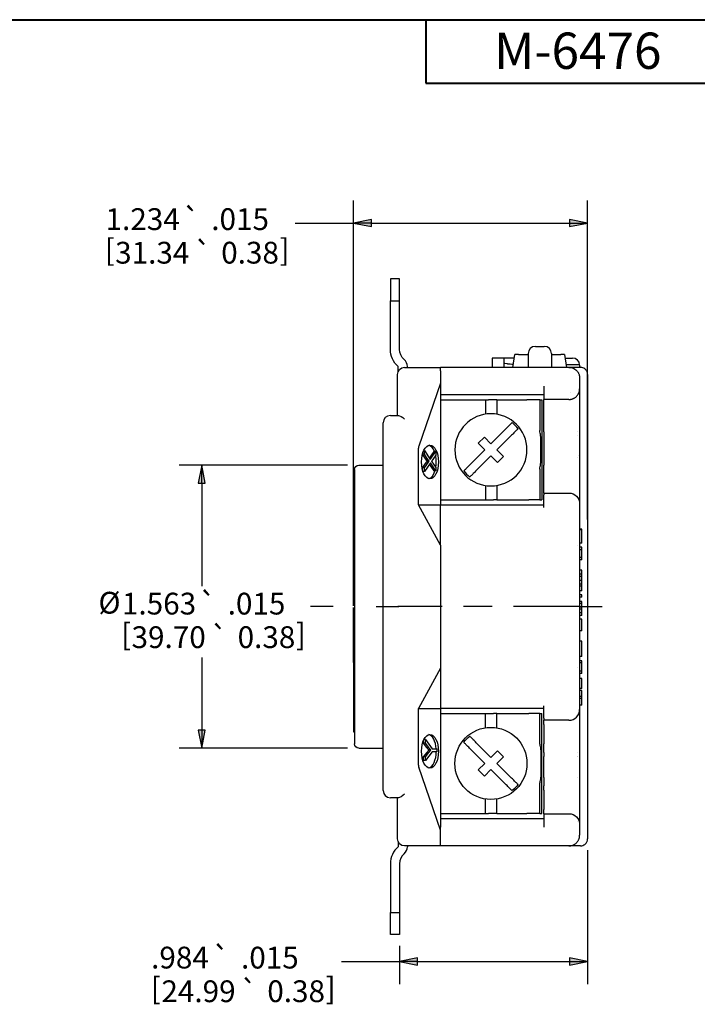
# Paper-space layout 'Layout1' of a CAD drawing. Units: inches. Extents: x 0 to 16.4, y 0 to 10.4.
# Drawn here: x 3.9 to 7.6, y 4.9 to 10.4 of the extents above; entities that cross this region are included whole.
import ezdxf

# ---------------------------------------------------------------- set-up
doc = ezdxf.new("R2010")
doc.units = ezdxf.units.IN
doc.header["$MEASUREMENT"] = 0
for name, color, linetype, lineweight in [('Border (ANSI)', 7, 'Continuous', 70), ('Dimensions Text', 7, 'Continuous', 25), ('Geometry', 7, 'Continuous', 25)]:
    doc.layers.add(name, color=color, linetype=linetype, lineweight=lineweight)
doc.styles.get("Standard").update_dxf_attribs({"font": 'tahoma.ttf'})

psp = doc.layouts.get("Layout1")

# ---------------------------------------------------------------- linework, layer by layer
at = {"layer": 'Border (ANSI)', "lineweight": 40}
for p, q in [((0, 10.367), (16.355, 10.367)), ((6.135, 10.367), (6.135, 10.017)), ((6.135, 10.017), (8.135, 10.017))]:
    psp.add_line(p, q, dxfattribs=at)
at = {"layer": 'Dimensions Text'}
for p, q in [((5.7364, 7.1361), (5.7364, 9.3713)), ((7.0258, 7.612), (7.0258, 9.3713)), ((5.4154, 9.2463), (5.7364, 9.2463)), ((5.8349, 9.2659), (5.7364, 9.2463)), ((5.7364, 9.2463), (5.8349, 9.2266)), ((5.8349, 9.2463), (5.7364, 9.2463)), ((5.8349, 9.2266), (5.8349, 9.2659)), ((5.8349, 9.2463), (6.9274, 9.2463)), ((6.9274, 9.2659), (6.9274, 9.2266)), ((7.0258, 9.2463), (6.9274, 9.2659)), ((6.9274, 9.2266), (7.0258, 9.2463)), ((6.9274, 9.2463), (7.0258, 9.2463)), ((5.7035, 7.9117), (4.7748, 7.9117)), ((4.8998, 7.9117), (4.8801, 7.8133)), ((4.9195, 7.8133), (4.8998, 7.9117)), ((4.8998, 7.8133), (4.8998, 7.9117)), ((4.8801, 7.8133), (4.9195, 7.8133)), ((4.8998, 7.8133), (4.8998, 7.2452)), ((5.7364, 6.8242), (5.7364, 7.1282)), ((4.8998, 6.8512), (4.8998, 6.451)), ((4.9195, 6.451), (4.8801, 6.451)), ((4.8801, 6.451), (4.8998, 6.3526)), ((4.8998, 6.3526), (4.9195, 6.451)), ((4.8998, 6.451), (4.8998, 6.3526)), ((5.7035, 6.3526), (4.7748, 6.3526)), ((7.0258, 5.7901), (7.0258, 5.0513)), ((5.9904, 5.2626), (5.9904, 5.0513)), ((5.6693, 5.1763), (5.9904, 5.1763)), ((6.0888, 5.196), (5.9904, 5.1763)), ((5.9904, 5.1763), (6.0888, 5.1566)), ((6.0888, 5.1763), (5.9904, 5.1763)), ((6.0888, 5.1566), (6.0888, 5.196)), ((6.0888, 5.1763), (6.9274, 5.1763)), ((6.9274, 5.196), (6.9274, 5.1566)), ((7.0258, 5.1763), (6.9274, 5.196)), ((6.9274, 5.1566), (7.0258, 5.1763)), ((6.9274, 5.1763), (7.0258, 5.1763))]:
    psp.add_line(p, q, dxfattribs=at)
at = {"layer": 'Dimensions Text', "linetype": 'Continuous'}
for points in [[(5.8349, 9.2659), (5.8349, 9.2463), (5.7364, 9.2463)], [(5.7364, 9.2463), (5.8349, 9.2463), (5.8349, 9.2266)], [(6.9274, 9.2659), (7.0258, 9.2463), (6.9274, 9.2463)], [(6.9274, 9.2463), (7.0258, 9.2463), (6.9274, 9.2266)], [(4.8998, 7.9117), (4.9195, 7.8133), (4.8801, 7.8133)], [(4.8801, 6.451), (4.9195, 6.451), (4.8998, 6.3526)], [(6.0888, 5.196), (6.0888, 5.1763), (5.9904, 5.1763)], [(5.9904, 5.1763), (6.0888, 5.1763), (6.0888, 5.1566)], [(6.9274, 5.196), (7.0258, 5.1763), (6.9274, 5.1763)], [(6.9274, 5.1763), (7.0258, 5.1763), (6.9274, 5.1566)]]:
    psp.add_solid(points, dxfattribs=at)
at = {"layer": 'Geometry'}
for p, q in [((5.9904, 8.9392), (5.9392, 8.9392)), ((5.9392, 8.9392), (5.9392, 8.8172)), ((5.9904, 8.8172), (5.9904, 8.9392)), ((5.9392, 8.8172), (5.9904, 8.8172)), ((5.9392, 8.5495), (5.9392, 8.8172)), ((5.9904, 8.5495), (5.9904, 8.8172)), ((6.6134, 8.451), (6.6259, 8.5219)), ((6.6453, 8.5219), (6.6259, 8.5219)), ((6.6453, 8.5219), (6.699, 8.5219)), ((6.699, 8.5272), (6.699, 8.451)), ((6.7384, 8.5665), (6.7876, 8.5665)), ((6.827, 8.5272), (6.827, 8.451)), ((6.827, 8.5219), (6.8787, 8.5219)), ((6.8981, 8.5219), (6.8787, 8.5219)), ((6.8981, 8.5219), (6.9106, 8.451)), ((6.5011, 8.5022), (6.5011, 8.451)), ((6.5652, 8.5022), (6.5011, 8.5022)), ((6.5652, 8.5022), (6.5652, 8.451)), ((6.6225, 8.5022), (6.5652, 8.5022)), ((6.9016, 8.5022), (6.9431, 8.5022)), ((5.9786, 8.1853), (5.9786, 8.4117)), ((5.9825, 8.4288), (5.9825, 8.4553)), ((6.0179, 8.451), (6.2148, 8.451)), ((6.0337, 8.451), (6.0337, 8.4553)), ((6.2148, 8.4316), (6.2148, 8.451)), ((6.2148, 8.4316), (6.2148, 8.451)), ((6.9234, 8.451), (6.2148, 8.451)), ((6.2148, 8.4316), (6.2148, 8.3638)), ((6.2148, 8.4316), (6.2148, 8.3469)), ((6.9825, 8.4642), (6.9083, 8.4642)), ((6.9864, 8.451), (6.9234, 8.451)), ((6.9825, 8.4629), (6.9825, 8.451)), ((7.0258, 8.4117), (7.0258, 5.8526)), ((6.2148, 8.3638), (6.0959, 8.0174)), ((6.9825, 8.392), (6.9825, 8.3329)), ((6.2148, 8.3469), (6.2148, 8.3046)), ((6.2148, 8.3046), (6.2148, 7.6932)), ((6.7856, 8.3469), (6.7856, 8.3095)), ((6.7856, 8.3095), (6.7856, 8.2739)), ((6.9313, 8.3097), (6.9313, 8.3097)), ((6.9825, 8.3329), (6.9825, 8.2503)), ((6.7856, 8.2995), (6.2148, 8.2995)), ((6.2148, 8.2719), (6.4628, 8.2719)), ((6.4628, 8.2719), (6.4804, 8.2719)), ((6.4628, 8.2719), (6.4628, 8.1928)), ((6.5082, 8.2719), (6.4804, 8.2719)), ((6.5258, 8.2719), (6.5082, 8.2719)), ((6.5258, 8.2719), (6.5258, 8.1925)), ((6.5258, 8.2719), (6.6921, 8.2719)), ((6.7027, 8.2719), (6.6921, 8.2719)), ((6.7633, 8.2719), (6.7027, 8.2719)), ((6.7633, 8.2719), (6.7633, 8.1026)), ((6.7633, 8.2719), (6.7738, 8.2719)), ((6.7738, 8.2719), (6.7738, 7.7207)), ((6.9234, 8.2739), (6.7856, 8.2739)), ((6.7856, 8.2503), (6.7856, 8.2739)), ((6.7856, 8.1431), (6.7856, 8.2503)), ((6.9313, 8.2744), (6.9313, 8.2744)), ((6.9707, 8.2975), (6.9707, 8.2975)), ((6.9825, 8.2503), (6.9825, 8.1431)), ((5.8998, 7.9974), (5.8998, 8.1459)), ((5.9392, 8.1853), (5.984, 8.1853)), ((6.7856, 8.1203), (6.7856, 8.1431)), ((6.9825, 8.1431), (6.9825, 8.0633)), ((6.5742, 8.1104), (6.4935, 8.0297)), ((6.7856, 8.0959), (6.7856, 8.1203)), ((6.7856, 8.0959), (6.7856, 8.0731)), ((6.9707, 8.0975), (6.9707, 8.0975)), ((6.4239, 8.0325), (6.4573, 8.0659)), ((6.4239, 8.0325), (6.4601, 7.9963)), ((6.4573, 8.0659), (6.4935, 8.0297)), ((6.6076, 8.077), (6.5269, 7.9963)), ((6.7684, 7.9346), (6.7684, 8.058)), ((6.7856, 8.0731), (6.7856, 7.9589)), ((6.9707, 8.0759), (6.9707, 8.0759)), ((6.9825, 8.0633), (6.9825, 8.0459)), ((6.9825, 8.0459), (6.9825, 7.9861)), ((5.8998, 6.2669), (5.8998, 7.9974)), ((6.0927, 7.9974), (6.0927, 7.6932)), ((6.1266, 7.9921), (6.1234, 7.9921)), ((6.1266, 7.9921), (6.1595, 7.9436)), ((6.1266, 7.9719), (6.1266, 7.9921)), ((6.1546, 7.9509), (6.1802, 7.9866)), ((6.1595, 7.9436), (6.1904, 7.9866)), ((6.1904, 7.9866), (6.1802, 7.9866)), ((6.1904, 7.9866), (6.1904, 7.9668)), ((6.4601, 7.9963), (6.3794, 7.9156)), ((6.5269, 7.9963), (6.5631, 7.9601)), ((6.9825, 7.9861), (6.9825, 7.9688)), ((6.1164, 7.9719), (6.1164, 7.9725)), ((6.1266, 7.9719), (6.1164, 7.9719)), ((6.1384, 7.9402), (6.1164, 7.9719)), ((6.1164, 7.8974), (6.1388, 7.9289)), ((6.1486, 7.9402), (6.1266, 7.9719)), ((6.1266, 7.8974), (6.149, 7.9289)), ((6.1599, 7.9241), (6.1266, 7.8769)), ((6.149, 7.9289), (6.1388, 7.9289)), ((6.153, 7.9343), (6.1428, 7.9343)), ((6.1904, 7.88), (6.1599, 7.9241)), ((6.1733, 7.9234), (6.1904, 7.8985)), ((6.1904, 7.9668), (6.1738, 7.9436)), ((6.4935, 7.9629), (6.4128, 7.8822)), ((6.4935, 7.9629), (6.5297, 7.9267)), ((6.5297, 7.9267), (6.5631, 7.9601)), ((6.7856, 7.9589), (6.7856, 7.9361)), ((6.7856, 7.9361), (6.7856, 7.9117)), ((6.9707, 7.9561), (6.9707, 7.9561)), ((6.9757, 7.9629), (6.9757, 7.9629)), ((6.9825, 7.9688), (6.9825, 7.8889)), ((5.7423, 7.8881), (5.7423, 7.1322)), ((5.766, 7.9117), (5.8998, 7.9117)), ((6.1266, 7.8974), (6.1164, 7.8974)), ((6.1164, 7.8863), (6.1164, 7.8974)), ((6.1266, 7.8769), (6.1192, 7.8769)), ((6.1266, 7.8769), (6.1266, 7.8974)), ((6.1802, 7.88), (6.1547, 7.9168)), ((6.1904, 7.88), (6.1802, 7.88)), ((6.1904, 7.8985), (6.1904, 7.88)), ((6.7633, 7.89), (6.7633, 7.7207)), ((6.7856, 7.8889), (6.7856, 7.9117)), ((6.7856, 7.7818), (6.7856, 7.8889)), ((6.9825, 7.8889), (6.9825, 7.7818)), ((5.7364, 7.8331), (5.7423, 7.8331)), ((5.7364, 7.8297), (5.7423, 7.8297)), ((5.7364, 7.8143), (5.7423, 7.8143)), ((5.7364, 7.814), (5.7423, 7.814)), ((5.7364, 7.8005), (5.7423, 7.8005)), ((5.7364, 7.796), (5.7364, 7.7908)), ((5.7364, 7.796), (5.7423, 7.796)), ((5.7364, 7.7908), (5.7364, 7.768)), ((5.7364, 7.7908), (5.7423, 7.7908)), ((5.7364, 7.768), (5.7364, 7.7631)), ((5.7364, 7.768), (5.7423, 7.768)), ((5.7364, 7.7631), (5.7364, 7.6831)), ((5.7364, 7.7631), (5.7423, 7.7631)), ((6.4628, 7.7999), (6.4628, 7.7207)), ((6.5258, 7.8001), (6.5258, 7.7207)), ((6.7856, 7.7581), (6.7856, 7.7818)), ((6.9825, 7.7818), (6.9825, 7.6991)), ((6.2148, 7.7207), (6.4628, 7.7207)), ((6.4628, 7.7207), (6.4804, 7.7207)), ((6.4804, 7.7207), (6.5082, 7.7207)), ((6.5258, 7.7207), (6.5082, 7.7207)), ((6.5258, 7.7207), (6.6921, 7.7207)), ((6.6921, 7.7207), (6.7027, 7.7207)), ((6.7633, 7.7207), (6.7027, 7.7207)), ((6.7633, 7.7207), (6.7738, 7.7207)), ((6.7856, 7.7581), (6.9234, 7.7581)), ((6.7856, 7.7581), (6.7856, 7.7477)), ((6.7856, 7.6793), (6.7856, 7.7477)), ((6.9707, 7.7345), (6.9707, 7.7345)), ((6.982, 7.707), (6.982, 7.707)), ((5.7364, 7.6831), (5.7423, 7.6831)), ((6.0936, 7.6932), (6.0927, 7.6932)), ((6.0936, 7.6932), (6.2148, 7.6932)), ((6.2148, 7.4714), (6.0936, 7.6932)), ((6.2148, 7.4714), (6.2148, 7.6932)), ((6.2148, 7.6932), (6.7856, 7.6932)), ((6.9825, 7.6991), (6.9825, 7.4533)), ((5.7364, 7.6504), (5.7423, 7.6504)), ((5.7364, 7.6306), (5.7423, 7.6306)), ((5.7364, 7.6293), (5.7423, 7.6293)), ((5.7364, 7.61), (5.7423, 7.61)), ((5.7364, 7.573), (5.7423, 7.573)), ((5.7364, 7.573), (5.7364, 7.5613)), ((5.7364, 7.5613), (5.7423, 7.5613)), ((5.7364, 7.5613), (5.7364, 7.5598)), ((5.7364, 7.5598), (5.7423, 7.5598)), ((6.9943, 7.56), (6.9825, 7.56)), ((6.9943, 7.5554), (6.9825, 7.5554)), ((5.7364, 7.5277), (5.7364, 7.514)), ((5.7364, 7.5277), (5.7423, 7.5277)), ((5.7364, 7.514), (5.7364, 7.481)), ((5.7364, 7.514), (5.7423, 7.514)), ((5.7364, 7.481), (5.7423, 7.481)), ((5.7364, 7.4633), (5.7423, 7.4633)), ((5.7364, 7.4631), (5.7364, 7.4621)), ((5.7364, 7.4621), (5.7364, 7.4491)), ((5.7364, 7.4621), (5.7423, 7.4621)), ((5.7364, 7.4491), (5.7423, 7.4491)), ((5.7364, 7.4491), (5.7364, 7.4302)), ((6.2148, 7.4714), (6.2148, 6.7929)), ((6.9707, 7.4689), (6.9707, 7.4689)), ((6.9943, 7.4817), (6.9825, 7.4817)), ((6.9943, 7.459), (6.9825, 7.459)), ((6.9825, 7.4533), (6.9825, 6.811)), ((6.9943, 7.4447), (6.9825, 7.4447)), ((5.7364, 7.4302), (5.7423, 7.4302)), ((5.7364, 7.4191), (5.7423, 7.4191)), ((6.9943, 7.4037), (6.9825, 7.4037)), ((6.9943, 7.3899), (6.9825, 7.3899)), ((6.9943, 7.3334), (6.9825, 7.3334)), ((6.9943, 7.3105), (6.9943, 7.3334)), ((6.9943, 7.3105), (6.9825, 7.3105)), ((6.9943, 7.2982), (6.9825, 7.2982)), ((6.9943, 7.277), (6.9825, 7.277)), ((6.9943, 7.2982), (6.9943, 7.3105)), ((6.9943, 7.2796), (6.9943, 7.2982)), ((6.9943, 7.2559), (6.9943, 7.2741)), ((6.9943, 7.2559), (6.9825, 7.2559)), ((6.9943, 7.2444), (6.9825, 7.2444)), ((6.9943, 7.22), (6.9825, 7.22)), ((6.9943, 7.2444), (6.9943, 7.2559)), ((6.9943, 7.22), (6.9943, 7.2444)), ((6.9943, 7.1966), (6.9825, 7.1966)), ((6.9943, 7.1849), (6.9825, 7.1849)), ((6.9943, 7.1849), (6.9943, 7.1966)), ((5.6243, 7.1322), (5.4993, 7.1322)), ((5.7423, 7.1322), (5.7423, 6.3762)), ((5.8603, 7.1322), (5.9853, 7.1322)), ((6.2249, 7.1322), (5.9814, 7.1322)), ((6.4999, 7.1322), (6.3429, 7.1322)), ((6.8575, 7.1322), (6.6179, 7.1322)), ((6.9825, 7.1322), (6.8575, 7.1322)), ((6.9943, 7.1609), (6.9825, 7.1609)), ((6.9943, 7.1492), (6.9825, 7.1492)), ((6.9825, 7.1322), (7.1075, 7.1322)), ((6.9943, 7.1294), (6.9825, 7.1294)), ((6.9943, 7.1181), (6.9825, 7.1181)), ((6.9943, 7.1492), (6.9943, 7.1609)), ((6.9943, 7.1358), (6.9943, 7.1492)), ((6.9943, 7.0983), (6.9943, 7.1097)), ((6.9943, 7.0983), (6.9825, 7.0983)), ((6.9943, 7.0837), (6.9825, 7.0837)), ((6.9943, 7.0638), (6.9825, 7.0638)), ((6.9943, 7.0837), (6.9943, 7.0983)), ((6.9943, 6.9983), (6.9943, 7.0638)), ((5.7364, 7.0461), (5.7364, 7.0259)), ((5.7364, 7.0461), (5.7423, 7.0461)), ((5.7364, 7.0259), (5.7364, 7.0085)), ((5.7364, 7.0259), (5.7423, 7.0259)), ((5.7364, 7.0085), (5.7364, 6.9847)), ((5.7364, 7.0085), (5.7423, 7.0085)), ((5.7364, 6.9847), (5.7364, 6.9652)), ((5.7364, 6.9847), (5.7423, 6.9847)), ((5.7364, 6.9652), (5.7364, 6.9576)), ((5.7364, 6.9652), (5.7423, 6.9652)), ((5.7364, 6.9576), (5.7364, 6.9445)), ((5.7364, 6.9576), (5.7423, 6.9576)), ((6.9943, 6.9983), (6.9825, 6.9983)), ((5.7364, 6.9445), (5.7423, 6.9445)), ((5.7364, 6.9445), (5.7364, 6.9386)), ((5.7364, 6.9386), (5.7423, 6.9386)), ((5.7364, 6.9385), (5.7364, 6.9342)), ((5.7364, 6.9385), (5.7423, 6.9385)), ((5.7364, 6.9342), (5.7423, 6.9342)), ((5.7364, 6.9339), (5.7364, 6.9205)), ((5.7364, 6.9339), (5.7423, 6.9339)), ((5.7364, 6.9205), (5.7423, 6.9205)), ((5.7364, 6.9201), (5.7423, 6.9201)), ((6.9943, 6.9416), (6.9825, 6.9416)), ((5.7364, 6.839), (5.7423, 6.839)), ((5.7364, 6.839), (5.7423, 6.839)), ((5.7364, 6.839), (5.7364, 6.8291)), ((6.9943, 6.8569), (6.9825, 6.8569)), ((5.7364, 6.8291), (5.7423, 6.8291)), ((6.2148, 6.7929), (6.0936, 6.5711)), ((6.2148, 6.7929), (6.2148, 6.5711)), ((6.9707, 6.7954), (6.9707, 6.7954)), ((6.9943, 6.8334), (6.9825, 6.8334)), ((6.9943, 6.8222), (6.9825, 6.8222)), ((6.9825, 6.811), (6.9825, 6.5652)), ((6.9943, 6.8222), (6.9943, 6.8334)), ((6.9943, 6.7758), (6.9943, 6.8222)), ((6.9943, 6.7758), (6.9825, 6.7758)), ((6.9943, 6.7636), (6.9825, 6.7636)), ((6.9943, 6.7365), (6.9825, 6.7365)), ((6.9943, 6.7636), (6.9943, 6.7758)), ((6.9943, 6.6813), (6.9943, 6.7365)), ((5.7364, 6.7281), (5.7423, 6.7281)), ((5.7364, 6.72), (5.7364, 6.6992)), ((5.7364, 6.72), (5.7423, 6.72)), ((5.7364, 6.6992), (5.7364, 6.6913)), ((5.7364, 6.6992), (5.7423, 6.6992)), ((5.7364, 6.6913), (5.7364, 6.6436)), ((5.7364, 6.6913), (5.7423, 6.6913)), ((6.9943, 6.6813), (6.9825, 6.6813)), ((5.7364, 6.6436), (5.7423, 6.6436)), ((5.7364, 6.6436), (5.7364, 6.6366)), ((5.7364, 6.6366), (5.7423, 6.6366)), ((5.7364, 6.6366), (5.7364, 6.6315)), ((5.7364, 6.6315), (5.7364, 6.6307)), ((5.7364, 6.6315), (5.7423, 6.6315)), ((5.7364, 6.6307), (5.7364, 6.6209)), ((5.7364, 6.6307), (5.7423, 6.6307)), ((5.7364, 6.6209), (5.7364, 6.5968)), ((5.7364, 6.6209), (5.7423, 6.6209)), ((6.9943, 6.6708), (6.9825, 6.6708)), ((6.9943, 6.6368), (6.9825, 6.6368)), ((6.9943, 6.6251), (6.9825, 6.6251)), ((6.9943, 6.6368), (6.9943, 6.6708)), ((6.9943, 6.6251), (6.9943, 6.6368)), ((6.9943, 6.5899), (6.9943, 6.6251)), ((5.7364, 6.5968), (5.7423, 6.5968)), ((5.7364, 6.5968), (5.7364, 6.5182)), ((6.0936, 6.5711), (6.0927, 6.5711)), ((6.0927, 6.5711), (6.0927, 6.2669)), ((6.0936, 6.5711), (6.2148, 6.5711)), ((6.2148, 6.5711), (6.2148, 5.9597)), ((6.7856, 6.5711), (6.2148, 6.5711)), ((6.7856, 6.5166), (6.7856, 6.585)), ((6.9943, 6.5899), (6.9825, 6.5899)), ((5.7364, 6.5182), (5.7364, 6.5122)), ((5.7364, 6.5182), (5.7423, 6.5182)), ((5.7364, 6.5122), (5.7423, 6.5122)), ((6.2148, 6.5436), (6.4628, 6.5436)), ((6.4628, 6.4644), (6.4628, 6.5436)), ((6.4628, 6.5436), (6.4804, 6.5436)), ((6.4804, 6.5436), (6.5082, 6.5436)), ((6.5258, 6.5436), (6.5082, 6.5436)), ((6.5258, 6.4642), (6.5258, 6.5436)), ((6.5258, 6.5436), (6.6921, 6.5436)), ((6.6921, 6.5436), (6.7027, 6.5436)), ((6.7633, 6.5436), (6.7027, 6.5436)), ((6.7633, 6.3743), (6.7633, 6.5436)), ((6.7633, 6.5436), (6.7738, 6.5436)), ((6.7738, 5.9924), (6.7738, 6.5436)), ((6.7856, 6.5166), (6.7856, 6.5062)), ((6.9707, 6.5298), (6.9707, 6.5298)), ((6.9825, 6.5652), (6.9825, 6.4825)), ((5.7364, 6.4702), (5.7423, 6.4702)), ((5.7364, 6.4702), (5.7364, 6.4573)), ((6.9234, 6.5062), (6.7856, 6.5062)), ((6.7856, 6.4825), (6.7856, 6.5062)), ((6.7856, 6.4825), (6.7856, 6.3754)), ((6.9825, 6.4825), (6.9825, 6.3754)), ((5.7364, 6.4573), (5.7364, 6.455)), ((5.7364, 6.4573), (5.7423, 6.4573)), ((5.7364, 6.455), (5.7423, 6.455)), ((5.7364, 6.455), (5.7364, 6.4429)), ((5.7364, 6.4429), (5.7364, 6.4429)), ((5.7364, 6.4429), (5.7423, 6.4429)), ((5.7364, 6.4429), (5.7423, 6.4429)), ((5.7364, 6.4429), (5.7364, 6.4429)), ((5.7364, 6.4429), (5.7423, 6.4429)), ((5.7364, 6.4429), (5.7364, 6.4429)), ((5.7364, 6.4429), (5.7423, 6.4429)), ((5.766, 6.3526), (5.8998, 6.3526)), ((6.1219, 6.38), (6.1219, 6.3943)), ((6.1321, 6.38), (6.1219, 6.38)), ((6.1409, 6.3554), (6.1219, 6.38)), ((6.1321, 6.3991), (6.1241, 6.3991)), ((6.1321, 6.38), (6.1321, 6.3991)), ((6.1321, 6.3991), (6.169, 6.3489)), ((6.1511, 6.3554), (6.1321, 6.38)), ((6.4935, 6.3014), (6.4128, 6.3821)), ((6.7856, 6.3526), (6.7856, 6.3754)), ((6.7856, 6.3282), (6.7856, 6.3526)), ((6.9825, 6.3754), (6.9825, 6.2955)), ((6.1219, 6.3038), (6.1414, 6.3284)), ((6.1321, 6.3038), (6.1219, 6.3038)), ((6.1219, 6.2836), (6.1219, 6.3038)), ((6.169, 6.3322), (6.1321, 6.2836)), ((6.1321, 6.3038), (6.1516, 6.3284)), ((6.1321, 6.2836), (6.1321, 6.3038)), ((6.1516, 6.3284), (6.1414, 6.3284)), ((6.1623, 6.3414), (6.1521, 6.3414)), ((6.169, 6.3489), (6.1959, 6.3489)), ((6.1959, 6.3322), (6.169, 6.3322)), ((6.1959, 6.3489), (6.1959, 6.3322)), ((6.4601, 6.268), (6.3794, 6.3487)), ((6.4935, 6.3014), (6.5297, 6.3376)), ((6.5269, 6.268), (6.5631, 6.3042)), ((6.5297, 6.3376), (6.5631, 6.3042)), ((6.7684, 6.3297), (6.7684, 6.2063)), ((6.7856, 6.3282), (6.7856, 6.3054)), ((6.7856, 6.1912), (6.7856, 6.3054)), ((6.9707, 6.3298), (6.9707, 6.3298)), ((6.9707, 6.3082), (6.9707, 6.3082)), ((6.973, 6.3054), (6.973, 6.3054)), ((6.9825, 6.2955), (6.9825, 6.2782)), ((5.8998, 6.1184), (5.8998, 6.2669)), ((6.2148, 5.9005), (6.0959, 6.2469)), ((6.1321, 6.2836), (6.1219, 6.2836)), ((6.4239, 6.2318), (6.4601, 6.268)), ((6.6076, 6.1873), (6.5269, 6.268)), ((6.9825, 6.2782), (6.9825, 6.2184)), ((6.4239, 6.2318), (6.4573, 6.1984)), ((6.4573, 6.1984), (6.4935, 6.2346)), ((6.5742, 6.1539), (6.4935, 6.2346)), ((6.7856, 6.1912), (6.7856, 6.1684)), ((6.9707, 6.1884), (6.9707, 6.1884)), ((6.9825, 6.2184), (6.9825, 6.201)), ((6.9825, 6.201), (6.9825, 6.1212)), ((6.7633, 5.9924), (6.7633, 6.1617)), ((6.7856, 6.1684), (6.7856, 6.144)), ((6.7856, 6.1212), (6.7856, 6.144)), ((5.984, 6.079), (5.9392, 6.079)), ((5.9786, 5.8526), (5.9786, 6.079)), ((6.7856, 6.1212), (6.7856, 6.014)), ((6.9825, 6.1212), (6.9825, 6.014)), ((6.4628, 5.9924), (6.4628, 6.0715)), ((6.5258, 5.9924), (6.5258, 6.0718)), ((6.2148, 5.9924), (6.4628, 5.9924)), ((6.4628, 5.9924), (6.4804, 5.9924)), ((6.5082, 5.9924), (6.4804, 5.9924)), ((6.5258, 5.9924), (6.5082, 5.9924)), ((6.5258, 5.9924), (6.6921, 5.9924)), ((6.7027, 5.9924), (6.6921, 5.9924)), ((6.7633, 5.9924), (6.7027, 5.9924)), ((6.7633, 5.9924), (6.7738, 5.9924)), ((6.7856, 5.9904), (6.7856, 6.014)), ((6.7856, 5.9904), (6.9234, 5.9904)), ((6.7856, 5.9904), (6.7856, 5.9548)), ((6.9825, 6.014), (6.9825, 5.9314)), ((6.2148, 5.9648), (6.7856, 5.9648)), ((6.2148, 5.9597), (6.2148, 5.9174)), ((6.2148, 5.8327), (6.2148, 5.9174)), ((6.7856, 5.9548), (6.7856, 5.9174)), ((6.9707, 5.9668), (6.9707, 5.9668)), ((6.9707, 5.9454), (6.9707, 5.9455)), ((6.9825, 5.9314), (6.9825, 5.8723)), ((6.2148, 5.8327), (6.2148, 5.9005)), ((5.9825, 5.8355), (5.9825, 5.809)), ((6.2148, 5.8133), (6.0179, 5.8133)), ((6.0337, 5.8133), (6.0337, 5.809)), ((6.2148, 5.8133), (6.2148, 5.8327)), ((6.2148, 5.8133), (6.2148, 5.8327)), ((6.9234, 5.8133), (6.2148, 5.8133)), ((6.9864, 5.8133), (6.9234, 5.8133)), ((5.9392, 5.7148), (5.9392, 5.4471)), ((5.9904, 5.7148), (5.9904, 5.4471)), ((5.9392, 5.4471), (5.9904, 5.4471)), ((5.9392, 5.3251), (5.9392, 5.4471)), ((5.9904, 5.4471), (5.9904, 5.3251)), ((5.9904, 5.3251), (5.9392, 5.3251))]:
    psp.add_line(p, q, dxfattribs=at)
at = {"layer": 'Geometry', "extrusion": (0, 0, -1)}
for centre, radius, start, end in [((-6.0632, 8.5495), 0.124, 310.6015, 0), ((-6.0632, 8.5495), 0.0728, 310.6015, 0), ((-6.0179, 8.4117), 0.0394, 360, 90), ((-5.766, 7.8881), 0.0236, 360, 90), ((-6.9234, 7.6991), 0.0591, 90, 180), ((-6.4935, 6.268), 0.1988, 270, 90), ((-6.4935, 6.268), 0.1988, 90, 270), ((-6.4935, 6.268), 0.1897, 37.8475, 52.1525), ((-5.766, 6.3762), 0.0236, 270, 0), ((-6.4935, 6.268), 0.1897, 217.8475, 232.1525), ((-6.9234, 5.9314), 0.0591, 90, 180), ((-6.0179, 5.8526), 0.0394, 270, 0)]:
    psp.add_arc(centre, radius, start, end, dxfattribs=at)
at = {"layer": 'Geometry'}
for centre, radius, start, end in [((6.7384, 8.5272), 0.0394, 90, 180), ((6.7876, 8.5272), 0.0394, 0, 90), ((5.9825, 8.4553), 0.0512, 0, 49.3985), ((6.9431, 8.4629), 0.0394, 2.0078, 90), ((6.9431, 8.4629), 0.0394, 0, 2.0078), ((6.9864, 8.4117), 0.0394, 78.463, 90), ((6.4935, 7.9963), 0.1988, 90, 270), ((6.4935, 7.9963), 0.1988, 270, 90), ((5.9392, 8.1459), 0.0394, 90, 180), ((6.4935, 7.9963), 0.1897, 37.8475, 52.1525), ((6.4935, 7.9963), 0.1897, 217.8475, 232.1525), ((6.9234, 6.5652), 0.0591, 270, 360), ((5.9392, 6.1184), 0.0394, 180, 270), ((6.0632, 5.7148), 0.124, 130.6015, 180), ((5.9825, 5.809), 0.0512, 310.6015, 0), ((6.9864, 5.8526), 0.0394, 270, 281.537), ((6.0632, 5.7148), 0.0728, 130.6015, 180)]:
    psp.add_arc(centre, radius, start, end, dxfattribs=at)
at = {"layer": 'Geometry', "extrusion": (0, 0, -1)}
for centre, major_axis, ratio, start_param, end_param in [((6.9262, 8.4059), (0.0506, -0.0101), 0.868469, 4.486846, 4.822986), ((6.9235, 8.394), (0.0581, 0.0001), 0.982467, 5.012604, 5.215254), ((6.9261, 8.397), (0.0496, -0.0267), 0.94683, 4.711036, 5.120887), ((6.0179, 8.1459), (0.038, -0.038), 0.271682, 3.406872, 4.44711), ((6.7686, 8.1026), (0, 0.0197), 0.267238, 3.923183, 4.712389), ((6.7686, 7.89), (0, 0.0197), 0.267238, 4.712389, 5.501595), ((6.7571, 6.3326), (0.0009, -0.0411), 0.272661, 3.976274, 4.788686), ((6.0179, 6.1184), (-0.038, -0.038), 0.271682, 4.977668, 6.017906)]:
    psp.add_ellipse(centre, major_axis=major_axis, ratio=ratio, start_param=start_param, end_param=end_param, dxfattribs=at)
at = {"layer": 'Geometry'}
for centre, major_axis, ratio, start_param, end_param in [((6.1158, 7.9974), (0, -0.0394), 0.584906, 4.18183, 4.712388), ((6.1458, 7.9294), (0, 0.0925), 0.504883, 5.379488, 6.155522), ((6.1458, 7.9294), (0, 0.0925), 0.504883, 4.379027, 5.105134), ((6.7571, 7.9317), (-0.0009, -0.0411), 0.272661, 0.834681, 1.647093), ((6.1458, 7.9294), (0, -0.0925), 0.504883, 0.127663, 1.007741), ((6.1458, 6.3349), (0, 0.0925), 0.504883, 4.864315, 6.155522), ((6.7686, 6.3743), (0, -0.0197), 0.267238, 4.712389, 5.501595), ((6.1458, 6.3349), (0, -0.0925), 0.504883, 0.127663, 1.541136), ((6.1158, 6.2669), (0, -0.0394), 0.584906, 4.71239, 5.242948), ((6.7686, 6.1617), (0, -0.0197), 0.267238, 3.923183, 4.712389)]:
    psp.add_ellipse(centre, major_axis=major_axis, ratio=ratio, start_param=start_param, end_param=end_param, dxfattribs=at)
for centre in [(6.1577, 7.9294), (6.1577, 6.3349)]:
    psp.add_ellipse(centre, major_axis=(0, -0.0925), ratio=0.504883, dxfattribs=at)
for points, knots in [([(6.5819, 8.4701), (6.5713, 8.4718), (6.5656, 8.4729), (6.5652, 8.4732), (6.5652, 8.4733), (6.5652, 8.4733)], [0.7269314, 0.7269314, 0.7269314, 0.7269314, 0.9301741, 0.9301741, 0.9387984, 0.9387984, 0.9387984, 0.9387984]), ([(6.6163, 8.4671), (6.605, 8.4676), (6.595, 8.4684), (6.5853, 8.4696), (6.5836, 8.4698), (6.5819, 8.4701)], [0.419927, 0.419927, 0.419927, 0.419927, 0.5484133, 0.5484133, 0.5782269, 0.5782269, 0.5782269, 0.5782269]), ([(6.969, 8.4295), (6.9702, 8.4281), (6.9714, 8.4265), (6.9725, 8.4249), (6.9735, 8.4233), (6.9746, 8.4216), (6.9755, 8.4199), (6.9764, 8.4182), (6.9772, 8.4164), (6.978, 8.4146), (6.9787, 8.4128), (6.9794, 8.4109), (6.98, 8.4091), (6.9805, 8.4072), (6.981, 8.4053), (6.9814, 8.4034), (6.9817, 8.4015), (6.982, 8.3996), (6.9822, 8.3977), (6.9824, 8.3958), (6.9825, 8.3939), (6.9825, 8.392)], [5.5959619, 5.5959619, 5.5959619, 5.5959619, 5.6941367, 5.6941367, 5.6941367, 5.7923115, 5.7923115, 5.7923115, 5.8904862, 5.8904862, 5.8904862, 5.988661, 5.988661, 5.988661, 6.0868358, 6.0868358, 6.0868358, 6.1850105, 6.1850105, 6.1850105, 6.2831853, 6.2831853, 6.2831853, 6.2831853]), ([(7.0258, 8.4117), (7.0258, 8.4162), (7.025, 8.4211), (7.0214, 8.4305), (7.0186, 8.435), (7.0126, 8.4413), (7.0095, 8.4438), (7.0024, 8.4479), (6.9983, 8.4494), (6.9943, 8.4503)], [0, 0, 0, 0, 0.0461556, 0.0461556, 0.0923111, 0.0923111, 0.123585, 0.123585, 0.1548589, 0.1548589, 0.1548589, 0.1548589]), ([(6.9234, 8.2739), (6.9252, 8.2739), (6.9269, 8.274), (6.9287, 8.2741), (6.9305, 8.2743), (6.9324, 8.2745), (6.9342, 8.2749), (6.936, 8.2752), (6.9378, 8.2756), (6.9397, 8.2762), (6.9415, 8.2767), (6.9434, 8.2773), (6.9452, 8.278), (6.9455, 8.2781), (6.9457, 8.2783), (6.946, 8.2784), (6.9476, 8.279), (6.9491, 8.2797), (6.9506, 8.2805), (6.9523, 8.2814), (6.9541, 8.2824), (6.9557, 8.2835), (6.9574, 8.2846), (6.9591, 8.2858), (6.9607, 8.2871), (6.9622, 8.2884), (6.9638, 8.2897), (6.9652, 8.2912), (6.9666, 8.2926), (6.968, 8.2941), (6.9693, 8.2957), (6.9706, 8.2973), (6.9718, 8.2989), (6.9729, 8.3006), (6.974, 8.3023), (6.975, 8.304), (6.9759, 8.3058), (6.9767, 8.3073), (6.9774, 8.3088), (6.978, 8.3103), (6.9781, 8.3106), (6.9782, 8.3109), (6.9783, 8.3112), (6.9791, 8.313), (6.9797, 8.3149), (6.9802, 8.3167), (6.9807, 8.3185), (6.9812, 8.3204), (6.9815, 8.3222), (6.9818, 8.324), (6.9821, 8.3258), (6.9822, 8.3276), (6.9824, 8.3294), (6.9825, 8.3312), (6.9825, 8.3329)], [4.712389, 4.712389, 4.712389, 4.712389, 4.810564, 4.810564, 4.810564, 4.908739, 4.908739, 4.908739, 5.006913, 5.006913, 5.006913, 5.105088, 5.105088, 5.105088, 5.120626, 5.120626, 5.120626, 5.203263, 5.203263, 5.203263, 5.301438, 5.301438, 5.301438, 5.399612, 5.399612, 5.399612, 5.497787, 5.497787, 5.497787, 5.595962, 5.595962, 5.595962, 5.694137, 5.694137, 5.694137, 5.792311, 5.792311, 5.792311, 5.874949, 5.874949, 5.874949, 5.890486, 5.890486, 5.890486, 5.988661, 5.988661, 5.988661, 6.086836, 6.086836, 6.086836, 6.185011, 6.185011, 6.185011, 6.283185, 6.283185, 6.283185, 6.283185]), ([(6.6099, 8.1461), (6.6082, 8.1444), (6.6062, 8.1424), (6.6005, 8.1367), (6.5953, 8.1315), (6.5856, 8.1218), (6.5795, 8.1157), (6.5742, 8.1104)], [0.0797162, 0.0797162, 0.0797162, 0.0797162, 0.1109537, 0.1109537, 0.1668766, 0.1668766, 0.2233361, 0.2233361, 0.2233361, 0.2233361]), ([(6.6433, 8.1127), (6.6416, 8.111), (6.6396, 8.109), (6.6339, 8.1033), (6.6287, 8.0981), (6.619, 8.0884), (6.6129, 8.0823), (6.6076, 8.077)], [0.0797162, 0.0797162, 0.0797162, 0.0797162, 0.1109537, 0.1109537, 0.1668766, 0.1668766, 0.2233361, 0.2233361, 0.2233361, 0.2233361]), ([(6.7684, 8.058), (6.7684, 8.0582), (6.7684, 8.0584), (6.7683, 8.0641), (6.768, 8.0695), (6.7668, 8.0799), (6.7659, 8.0846), (6.7649, 8.0887)], [-0.0871327, -0.0871327, -0.0871327, -0.0871327, -0.08572423, -0.08572423, -0.04357154, -0.04357154, -0.00000002, -0.00000002, -0.00000002, -0.00000002]), ([(6.3794, 7.9156), (6.3742, 7.9104), (6.368, 7.9042), (6.3584, 7.8946), (6.3532, 7.8894), (6.3474, 7.8836), (6.3454, 7.8816), (6.3437, 7.8799)], [-0.2233361, -0.2233361, -0.2233361, -0.2233361, -0.1668766, -0.1668766, -0.1109537, -0.1109537, -0.0797162, -0.0797162, -0.0797162, -0.0797162]), ([(6.4128, 7.8822), (6.4076, 7.877), (6.4014, 7.8708), (6.3918, 7.8612), (6.3866, 7.856), (6.3808, 7.8502), (6.3788, 7.8482), (6.3771, 7.8465)], [-0.2233361, -0.2233361, -0.2233361, -0.2233361, -0.1668766, -0.1668766, -0.1109537, -0.1109537, -0.0797162, -0.0797162, -0.0797162, -0.0797162]), ([(6.4128, 6.3821), (6.4076, 6.3873), (6.4014, 6.3935), (6.3918, 6.4031), (6.3866, 6.4083), (6.3808, 6.4141), (6.3788, 6.4161), (6.3771, 6.4178)], [-0.2233361, -0.2233361, -0.2233361, -0.2233361, -0.1668766, -0.1668766, -0.1109537, -0.1109537, -0.0797162, -0.0797162, -0.0797162, -0.0797162]), ([(6.3794, 6.3487), (6.3742, 6.3539), (6.368, 6.3601), (6.3584, 6.3697), (6.3532, 6.3749), (6.3474, 6.3807), (6.3454, 6.3827), (6.3437, 6.3844)], [-0.2233361, -0.2233361, -0.2233361, -0.2233361, -0.1668766, -0.1668766, -0.1109537, -0.1109537, -0.0797162, -0.0797162, -0.0797162, -0.0797162]), ([(6.6433, 6.1516), (6.6416, 6.1533), (6.6396, 6.1553), (6.6339, 6.161), (6.6287, 6.1662), (6.619, 6.1759), (6.6129, 6.182), (6.6076, 6.1873)], [0.0797162, 0.0797162, 0.0797162, 0.0797162, 0.1109537, 0.1109537, 0.1668766, 0.1668766, 0.2233361, 0.2233361, 0.2233361, 0.2233361]), ([(6.7684, 6.2063), (6.7684, 6.2061), (6.7684, 6.2059), (6.7683, 6.2002), (6.768, 6.1948), (6.7668, 6.1844), (6.7659, 6.1797), (6.7649, 6.1757)], [0, 0, 0, 0, 0.00140682, 0.00140682, 0.04351044, 0.04351044, 0.08703124, 0.08703124, 0.08703124, 0.08703124]), ([(6.6099, 6.1182), (6.6082, 6.1199), (6.6062, 6.1219), (6.6005, 6.1276), (6.5953, 6.1328), (6.5856, 6.1425), (6.5795, 6.1486), (6.5742, 6.1539)], [0.0797162, 0.0797162, 0.0797162, 0.0797162, 0.1109537, 0.1109537, 0.1668766, 0.1668766, 0.2233361, 0.2233361, 0.2233361, 0.2233361]), ([(6.9234, 5.8133), (6.9252, 5.8133), (6.9269, 5.8133), (6.9287, 5.8135), (6.9305, 5.8137), (6.9324, 5.8139), (6.9342, 5.8142), (6.936, 5.8146), (6.9378, 5.815), (6.9397, 5.8155), (6.9415, 5.8161), (6.9434, 5.8167), (6.9452, 5.8174), (6.9455, 5.8175), (6.9457, 5.8176), (6.946, 5.8177), (6.9476, 5.8184), (6.9491, 5.8191), (6.9506, 5.8199), (6.9523, 5.8208), (6.9541, 5.8218), (6.9557, 5.8229), (6.9574, 5.824), (6.9591, 5.8252), (6.9607, 5.8265), (6.9622, 5.8277), (6.9638, 5.8291), (6.9652, 5.8306), (6.9666, 5.832), (6.968, 5.8335), (6.9693, 5.8351), (6.9706, 5.8367), (6.9718, 5.8383), (6.9729, 5.84), (6.974, 5.8417), (6.975, 5.8434), (6.9759, 5.8452), (6.9767, 5.8467), (6.9774, 5.8482), (6.978, 5.8497), (6.9781, 5.85), (6.9782, 5.8503), (6.9783, 5.8506), (6.9791, 5.8524), (6.9797, 5.8542), (6.9802, 5.8561), (6.9807, 5.8579), (6.9812, 5.8597), (6.9815, 5.8616), (6.9818, 5.8634), (6.9821, 5.8652), (6.9822, 5.867), (6.9824, 5.8688), (6.9825, 5.8706), (6.9825, 5.8723)], [4.712389, 4.712389, 4.712389, 4.712389, 4.810564, 4.810564, 4.810564, 4.908739, 4.908739, 4.908739, 5.006913, 5.006913, 5.006913, 5.105088, 5.105088, 5.105088, 5.120625, 5.120625, 5.120625, 5.203263, 5.203263, 5.203263, 5.301438, 5.301438, 5.301438, 5.399612, 5.399612, 5.399612, 5.497787, 5.497787, 5.497787, 5.595962, 5.595962, 5.595962, 5.694137, 5.694137, 5.694137, 5.792311, 5.792311, 5.792311, 5.874949, 5.874949, 5.874949, 5.890486, 5.890486, 5.890486, 5.988661, 5.988661, 5.988661, 6.086836, 6.086836, 6.086836, 6.185011, 6.185011, 6.185011, 6.283185, 6.283185, 6.283185, 6.283185]), ([(6.9943, 5.814), (6.9983, 5.8149), (7.0024, 5.8164), (7.0095, 5.8205), (7.0126, 5.823), (7.0186, 5.8293), (7.0214, 5.8338), (7.025, 5.8432), (7.0258, 5.8481), (7.0258, 5.8526)], [0.4022337, 0.4022337, 0.4022337, 0.4022337, 0.4335076, 0.4335076, 0.4647814, 0.4647814, 0.510937, 0.510937, 0.5570926, 0.5570926, 0.5570926, 0.5570926])]:
    psp.add_open_spline(points, degree=3, knots=knots, dxfattribs=at)
for points, degree in [([(6.9825, 7.9861), (6.9825, 7.9834), (6.9822, 7.9806), (6.9817, 7.9778)], 3), ([(6.1428, 7.9343), (6.1398, 7.9381), (6.1384, 7.9402)], 2), ([(6.1388, 7.9289), (6.1409, 7.9316), (6.1428, 7.9343)], 2), ([(6.153, 7.9343), (6.15, 7.9381), (6.1486, 7.9402)], 2), ([(6.149, 7.9289), (6.1511, 7.9316), (6.153, 7.9343)], 2), ([(6.1738, 7.9436), (6.1687, 7.9364), (6.1661, 7.9337)], 2), ([(6.1661, 7.9337), (6.1697, 7.9292), (6.1733, 7.9234)], 2), ([(5.7364, 7.8331), (5.7364, 7.8331), (5.7364, 7.8297)], 2), ([(5.7364, 7.8297), (5.7364, 7.8297), (5.7364, 7.8295)], 2), ([(5.7364, 7.8295), (5.7364, 7.8287), (5.7364, 7.8248)], 2), ([(5.7364, 7.8248), (5.7364, 7.821), (5.7364, 7.8143)], 2), ([(5.7364, 7.8143), (5.7364, 7.8141), (5.7364, 7.814)], 2), ([(5.7364, 7.814), (5.7364, 7.814), (5.7364, 7.813)], 2), ([(5.7364, 7.813), (5.7364, 7.81), (5.7364, 7.8005)], 2), ([(5.7364, 7.8005), (5.7364, 7.7983), (5.7364, 7.796)], 2), ([(5.7364, 7.6831), (5.7364, 7.6831), (5.7364, 7.6765)], 2), ([(5.7364, 7.6765), (5.7364, 7.6716), (5.7364, 7.6647)], 2), ([(5.7364, 7.6647), (5.7364, 7.6576), (5.7364, 7.6504)], 2), ([(5.7364, 7.6504), (5.7364, 7.6433), (5.7364, 7.6378)], 2), ([(5.7364, 7.6378), (5.7364, 7.6326), (5.7364, 7.6306)], 2), ([(5.7364, 7.6306), (5.7364, 7.6293), (5.7364, 7.6293)], 2), ([(5.7364, 7.6293), (5.7364, 7.6226), (5.7364, 7.6146)], 2), ([(5.7364, 7.6146), (5.7364, 7.6123), (5.7364, 7.61)], 2), ([(5.7364, 7.61), (5.7364, 7.61), (5.7364, 7.5943)], 2), ([(5.7364, 7.5943), (5.7364, 7.5848), (5.7364, 7.573)], 2), ([(5.7364, 7.5598), (5.7364, 7.5529), (5.7364, 7.546)], 2), ([(5.7364, 7.546), (5.7364, 7.5362), (5.7364, 7.5277)], 2), ([(6.9943, 7.5554), (6.9943, 7.56), (6.9943, 7.56)], 2), ([(6.9943, 7.5418), (6.9943, 7.5506), (6.9943, 7.5554)], 2), ([(6.9943, 7.5186), (6.9943, 7.5327), (6.9943, 7.5418)], 2), ([(6.9943, 7.4951), (6.9943, 7.5047), (6.9943, 7.5186)], 2), ([(6.9943, 7.4817), (6.9943, 7.4856), (6.9943, 7.4951)], 2), ([(5.7364, 7.481), (5.7364, 7.4717), (5.7364, 7.4633)], 2), ([(5.7364, 7.4633), (5.7364, 7.4633), (5.7364, 7.4631)], 2), ([(6.9943, 7.4557), (6.9943, 7.459), (6.9943, 7.459)], 2), ([(6.9943, 7.4447), (6.9943, 7.4523), (6.9943, 7.4557)], 2), ([(6.9943, 7.4243), (6.9943, 7.4368), (6.9943, 7.4447)], 2), ([(5.7364, 7.4302), (5.7364, 7.423), (5.7364, 7.4204)], 2), ([(5.7364, 7.4204), (5.7364, 7.4191), (5.7364, 7.4191)], 2), ([(6.9943, 7.4037), (6.9943, 7.4116), (6.9943, 7.4243)], 2), ([(6.9943, 7.393), (6.9943, 7.3961), (6.9943, 7.4037)], 2), ([(6.9943, 7.3899), (6.9943, 7.3899), (6.9943, 7.393)], 2), ([(6.9943, 7.277), (6.9943, 7.2784), (6.9943, 7.2796)], 2), ([(6.9943, 7.2741), (6.9943, 7.2765), (6.9943, 7.277)], 2), ([(6.9943, 7.1294), (6.9943, 7.1313), (6.9943, 7.1358)], 2), ([(6.9943, 7.1241), (6.9943, 7.1267), (6.9943, 7.1294)], 2), ([(6.9943, 7.1181), (6.9943, 7.1215), (6.9943, 7.1241)], 2), ([(6.9943, 7.1097), (6.9943, 7.1148), (6.9943, 7.1181)], 2), ([(5.7364, 6.9342), (5.7364, 6.9342), (5.7364, 6.9339)], 2), ([(5.7364, 6.9205), (5.7364, 6.9204), (5.7364, 6.9201)], 2), ([(5.7364, 6.9201), (5.7364, 6.9099), (5.7364, 6.8965)], 2), ([(5.7364, 6.8965), (5.7364, 6.8832), (5.7364, 6.8685)], 2), ([(6.9943, 6.9365), (6.9943, 6.9416), (6.9943, 6.9416)], 2), ([(6.9943, 6.9217), (6.9943, 6.9315), (6.9943, 6.9365)], 2), ([(6.9943, 6.8992), (6.9943, 6.9119), (6.9943, 6.9217)], 2), ([(6.9943, 6.8779), (6.9943, 6.8877), (6.9943, 6.8992)], 2), ([(5.7364, 6.8685), (5.7364, 6.8535), (5.7364, 6.8463)], 2), ([(5.7364, 6.8463), (5.7364, 6.8394), (5.7364, 6.839)], 2), ([(5.7364, 6.839), (5.7364, 6.839), (5.7364, 6.839)], 2), ([(6.9943, 6.8624), (6.9943, 6.8679), (6.9943, 6.8779)], 2), ([(6.9943, 6.8569), (6.9943, 6.8569), (6.9943, 6.8624)], 2), ([(5.7364, 6.8291), (5.7364, 6.8291), (5.7364, 6.8289)], 2), ([(5.7364, 6.8289), (5.7364, 6.8276), (5.7364, 6.8196)], 2), ([(5.7364, 6.8196), (5.7364, 6.8115), (5.7364, 6.7996)], 2), ([(5.7364, 6.7996), (5.7364, 6.7879), (5.7364, 6.7749)], 2), ([(5.7364, 6.7749), (5.7364, 6.7622), (5.7364, 6.751)], 2), ([(5.7364, 6.751), (5.7364, 6.7388), (5.7364, 6.7329)], 2), ([(5.7364, 6.7329), (5.7364, 6.7281), (5.7364, 6.7281)], 2), ([(5.7364, 6.7281), (5.7364, 6.7239), (5.7364, 6.72)], 2), ([(5.7364, 6.5122), (5.7364, 6.5045), (5.7364, 6.4966)], 2), ([(5.7364, 6.4966), (5.7364, 6.4885), (5.7364, 6.4824)], 2), ([(5.7364, 6.4824), (5.7364, 6.4763), (5.7364, 6.4733)], 2), ([(5.7364, 6.4733), (5.7364, 6.4702), (5.7364, 6.4702)], 2), ([(6.1521, 6.3414), (6.1471, 6.3475), (6.1409, 6.3554)], 2), ([(6.1623, 6.3414), (6.1573, 6.3475), (6.1511, 6.3554)], 2), ([(6.1414, 6.3284), (6.1449, 6.3332), (6.1485, 6.3375), (6.1521, 6.3414)], 3), ([(6.1516, 6.3284), (6.1569, 6.3356), (6.1623, 6.3414)], 2)]:
    psp.add_open_spline(points, degree=degree, dxfattribs=at)

# ---------------------------------------------------------------- texts
at = {"layer": 'Dimensions Text', "attachment_point": 1}
for s, insert, char_height in [('\\fTahoma|b0|i0;\\W1.;M-6476', (6.5114, 10.296), 0.2), ('\\fAIGDT|b0|i0;\\W1.;`', (4.7931, 9.3252), 0.12), ('\\fTahoma|b0|i0;\\W1.;1.234', (4.3698, 9.3278), 0.12), ('\\fTahoma|b0|i0;\\W1.;.015', (4.9524, 9.3277), 0.12), ('\\fTahoma|b0|i0;\\W1.;[', (4.3651, 9.1587), 0.12), ('\\fTahoma|b0|i0;\\W1.;31.34', (4.4227, 9.1427), 0.12), ('\\fAIGDT|b0|i0;\\W1.;`', (4.8563, 9.1402), 0.12), ('\\fTahoma|b0|i0;\\W1.;0.38', (5.0072, 9.1429), 0.12), ('\\fTahoma|b0|i0;\\W1.;]', (5.3285, 9.1587), 0.12), ('\\fTahoma|b0|i0;\\W1.;Ø', (4.3306, 7.2137), 0.12), ('\\fAIGDT|b0|i0;\\W1.;`', (4.8834, 7.2063), 0.12), ('\\fTahoma|b0|i0;\\W1.;1.563', (4.4601, 7.2088), 0.12), ('\\fTahoma|b0|i0;\\W1.;.015', (5.0428, 7.2087), 0.12), ('\\fTahoma|b0|i0;\\W1.;[', (4.4554, 7.0397), 0.12), ('\\fTahoma|b0|i0;\\W1.;39.70', (4.513, 7.0237), 0.12), ('\\fAIGDT|b0|i0;\\W1.;`', (4.9466, 7.0212), 0.12), ('\\fTahoma|b0|i0;\\W1.;0.38', (5.0975, 7.0239), 0.12), ('\\fTahoma|b0|i0;\\W1.;]', (5.4188, 7.0397), 0.12), ('\\fAIGDT|b0|i0;\\W1.;`', (4.9569, 5.2552), 0.12), ('\\fTahoma|b0|i0;\\W1.;.984', (4.6208, 5.2579), 0.12), ('\\fTahoma|b0|i0;\\W1.;.015', (5.1163, 5.2576), 0.12), ('\\fTahoma|b0|i0;\\W1.;[', (4.619, 5.0882), 0.12), ('\\fTahoma|b0|i0;\\W1.;24.99', (4.6776, 5.0723), 0.12), ('\\fAIGDT|b0|i0;\\W1.;`', (5.1102, 5.0698), 0.12), ('\\fTahoma|b0|i0;\\W1.;0.38', (5.2611, 5.0725), 0.12), ('\\fTahoma|b0|i0;\\W1.;]', (5.5824, 5.0882), 0.12)]:
    psp.add_mtext(s, dxfattribs=dict(at, insert=insert, char_height=char_height))

doc.saveas('drawing.dxf')
